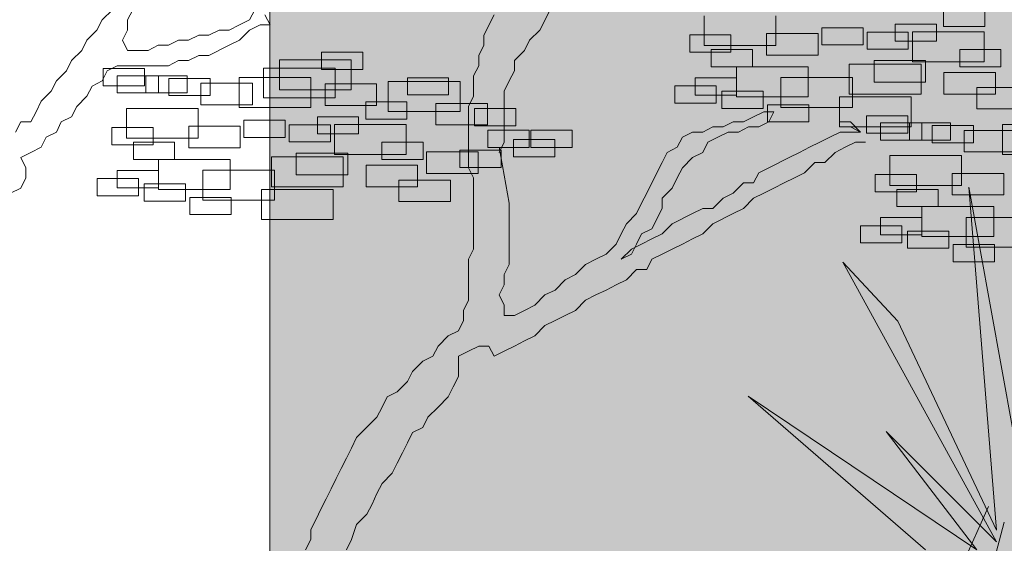
# Model space of a CAD drawing. Units: millimetres. Extents: x 2459 to 2749, y 1144 to 1763.
# Drawn here: x 2539 to 2540, y 1168 to 1169 of the extents above; entities that cross this region are included whole.
import ezdxf

# ---------------------------------------------------------------- set-up
doc = ezdxf.new("R2010")
doc.units = ezdxf.units.MM
for name, color, linetype, lineweight in [('0_Pluma_Nº__236', 253, 'Continuous', 0), ('Estructura - Muros_Pluma_Nº__21', 208, 'Continuous', 5), ('SOMBRA_Pluma_Nº__237', 254, 'Continuous', 13), ('VEGETACION_Pluma_Nº__236', 253, 'Continuous', 0)]:
    doc.layers.add(name, color=color, linetype=linetype, lineweight=lineweight)

msp = doc.modelspace()

# ---------------------------------------------------------------- hatches: boundary and pattern name
at = {"layer": 'SOMBRA_Pluma_Nº__237', "linetype": 'Continuous'}
msp.add_hatch(color=256, dxfattribs=at).paths.add_polyline_path([(2539.18087, 1167.51144), (2536.14457, 1167.51144), (2536.14457, 1167.01144), (2539.18087, 1167.01144), (2539.18087, 1167.31144), (2543.68087, 1167.31144), (2543.68087, 1169.71144), (2539.18087, 1169.71144)], flags=0)

# ---------------------------------------------------------------- linework, layer by layer
at = {"layer": '0_Pluma_Nº__236', "linetype": 'Continuous'}
for p, q in [((2539.02104, 1168.57854), (2539.01072, 1168.56821)), ((2539.0364, 1168.56821), (2539.04167, 1168.57854)), ((2539.1657, 1168.57854), (2539.16043, 1168.56821)), ((2539.18129, 1168.56317), (2539.17602, 1168.57349)), ((2539.40873, 1168.57349), (2539.39818, 1168.55284)), ((2539.45504, 1168.55789), (2539.46559, 1168.57854)), ((2539.62203, 1168.54212), (2539.62203, 1168.5725)), ((2539.69489, 1168.5725), (2539.69489, 1168.54212)), ((2539.86512, 1168.56159), (2539.86512, 1168.57906)), ((2539.90701, 1168.57906), (2539.90701, 1168.56159)), ((2539.01072, 1168.56821), (2539.00545, 1168.55789)), ((2539.0364, 1168.55789), (2539.0364, 1168.56821)), ((2539.15011, 1168.56317), (2539.1398, 1168.55789)), ((2539.16043, 1168.56821), (2539.15011, 1168.56317)), ((2539.16043, 1168.55789), (2539.17098, 1168.56317)), ((2539.17098, 1168.56317), (2539.18129, 1168.56317)), ((2539.74149, 1168.56037), (2539.78338, 1168.56037)), ((2539.74149, 1168.54291), (2539.74149, 1168.56037)), ((2539.78338, 1168.56037), (2539.78338, 1168.54291)), ((2539.81602, 1168.56404), (2539.85791, 1168.56404)), ((2539.81602, 1168.54658), (2539.81602, 1168.56404)), ((2539.85791, 1168.56404), (2539.85791, 1168.54658)), ((2539.90701, 1168.56159), (2539.86512, 1168.56159)), ((2539.00545, 1168.55789), (2538.99513, 1168.54757)), ((2539.03135, 1168.54757), (2539.0364, 1168.55789)), ((2539.10885, 1168.55284), (2539.09853, 1168.54757)), ((2539.11916, 1168.55284), (2539.10885, 1168.55284)), ((2539.12948, 1168.55789), (2539.11916, 1168.55284)), ((2539.1398, 1168.55789), (2539.12948, 1168.55789)), ((2539.15011, 1168.54757), (2539.16043, 1168.55789)), ((2539.39818, 1168.55284), (2539.39818, 1168.54252)), ((2539.44472, 1168.54757), (2539.45504, 1168.55789)), ((2539.60734, 1168.55312), (2539.64923, 1168.55312)), ((2539.60734, 1168.53566), (2539.60734, 1168.55312)), ((2539.64923, 1168.55312), (2539.64923, 1168.53566)), ((2539.68536, 1168.55435), (2539.73776, 1168.55435)), ((2539.68536, 1168.5325), (2539.68536, 1168.55435)), ((2539.73776, 1168.55435), (2539.73776, 1168.5325)), ((2539.78737, 1168.55585), (2539.82926, 1168.55585)), ((2539.78737, 1168.53839), (2539.78737, 1168.55585)), ((2539.82926, 1168.55585), (2539.82926, 1168.53839)), ((2539.83344, 1168.55612), (2539.90629, 1168.55612)), ((2539.83344, 1168.52574), (2539.83344, 1168.55612)), ((2539.90629, 1168.55612), (2539.90629, 1168.52574)), ((2538.99513, 1168.54757), (2538.99008, 1168.53724)), ((2539.0364, 1168.53724), (2539.03135, 1168.54757)), ((2539.06758, 1168.54252), (2539.05726, 1168.53724)), ((2539.07789, 1168.54252), (2539.06758, 1168.54252)), ((2539.08821, 1168.54757), (2539.07789, 1168.54252)), ((2539.09853, 1168.54757), (2539.08821, 1168.54757)), ((2539.11916, 1168.53197), (2539.1398, 1168.54252)), ((2539.1398, 1168.54252), (2539.15011, 1168.54757)), ((2539.39818, 1168.54252), (2539.39314, 1168.53197)), ((2539.43968, 1168.53724), (2539.44472, 1168.54757)), ((2539.69489, 1168.54212), (2539.62203, 1168.54212)), ((2539.78338, 1168.54291), (2539.74149, 1168.54291)), ((2539.85791, 1168.54658), (2539.81602, 1168.54658)), ((2538.99008, 1168.53724), (2538.97954, 1168.52692)), ((2539.05726, 1168.53724), (2539.0364, 1168.53724)), ((2539.09853, 1168.52692), (2539.10885, 1168.53197)), ((2539.10885, 1168.53197), (2539.11916, 1168.53197)), ((2539.23333, 1168.53549), (2539.27522, 1168.53549)), ((2539.23333, 1168.51803), (2539.23333, 1168.53549)), ((2539.27522, 1168.53549), (2539.27522, 1168.51803)), ((2539.39314, 1168.53197), (2539.39314, 1168.52164)), ((2539.42936, 1168.52692), (2539.43968, 1168.53724)), ((2539.64923, 1168.53566), (2539.60734, 1168.53566)), ((2539.62916, 1168.53811), (2539.67105, 1168.53811)), ((2539.62916, 1168.52064), (2539.62916, 1168.53811)), ((2539.67105, 1168.53811), (2539.67105, 1168.52064)), ((2539.73776, 1168.5325), (2539.68536, 1168.5325)), ((2539.82926, 1168.53839), (2539.78737, 1168.53839)), ((2539.88148, 1168.53811), (2539.92337, 1168.53811)), ((2539.88148, 1168.52064), (2539.88148, 1168.53811)), ((2539.92337, 1168.53811), (2539.92337, 1168.52064)), ((2538.97954, 1168.52692), (2538.97449, 1168.51659)), ((2539.01576, 1168.51659), (2539.02608, 1168.52164)), ((2539.02608, 1168.52164), (2539.07789, 1168.52164)), ((2539.07789, 1168.52164), (2539.08821, 1168.52692)), ((2539.08821, 1168.52692), (2539.09853, 1168.52692)), ((2539.19074, 1168.52757), (2539.26359, 1168.52757)), ((2539.19074, 1168.49719), (2539.19074, 1168.52757)), ((2539.26359, 1168.52757), (2539.26359, 1168.49719)), ((2539.39314, 1168.52164), (2539.38787, 1168.51132)), ((2539.42936, 1168.51659), (2539.42936, 1168.52692)), ((2539.67105, 1168.52064), (2539.62916, 1168.52064)), ((2539.65477, 1168.52063), (2539.72762, 1168.52063)), ((2539.65477, 1168.49026), (2539.65477, 1168.52063)), ((2539.72762, 1168.52063), (2539.72762, 1168.49026)), ((2539.76933, 1168.52336), (2539.84219, 1168.52336)), ((2539.76933, 1168.49299), (2539.76933, 1168.52336)), ((2539.79447, 1168.52705), (2539.84687, 1168.52705)), ((2539.79447, 1168.5052), (2539.79447, 1168.52705)), ((2539.90629, 1168.52574), (2539.83344, 1168.52574)), ((2539.84219, 1168.52336), (2539.84219, 1168.49299)), ((2539.84687, 1168.52705), (2539.84687, 1168.5052)), ((2539.92337, 1168.52064), (2539.88148, 1168.52064)), ((2538.97449, 1168.51659), (2538.96418, 1168.50627)), ((2539.01072, 1168.50627), (2539.01576, 1168.51659)), ((2539.01173, 1168.51878), (2539.05362, 1168.51878)), ((2539.01173, 1168.50131), (2539.01173, 1168.51878)), ((2539.02596, 1168.51153), (2539.06785, 1168.51153)), ((2539.02596, 1168.49407), (2539.02596, 1168.51153)), ((2539.05362, 1168.51878), (2539.05362, 1168.50131)), ((2539.05517, 1168.51153), (2539.09706, 1168.51153)), ((2539.05517, 1168.49407), (2539.05517, 1168.51153)), ((2539.06785, 1168.51153), (2539.06785, 1168.49407)), ((2539.09706, 1168.51153), (2539.09706, 1168.49407)), ((2539.17437, 1168.51938), (2539.24723, 1168.51938)), ((2539.17437, 1168.489), (2539.17437, 1168.51938)), ((2539.27522, 1168.51803), (2539.23333, 1168.51803)), ((2539.24723, 1168.51938), (2539.24723, 1168.489)), ((2539.38787, 1168.51132), (2539.38787, 1168.49067)), ((2539.42409, 1168.50627), (2539.42936, 1168.51659)), ((2539.8654, 1168.51476), (2539.9178, 1168.51476)), ((2539.8654, 1168.49292), (2539.8654, 1168.51476)), ((2539.9178, 1168.51476), (2539.9178, 1168.49292)), ((2538.96418, 1168.50627), (2538.9589, 1168.49595)), ((2538.99513, 1168.49067), (2539.0004, 1168.50099)), ((2539.0004, 1168.50099), (2539.01072, 1168.50627)), ((2539.05362, 1168.50131), (2539.01173, 1168.50131)), ((2539.07836, 1168.50881), (2539.12025, 1168.50881)), ((2539.07836, 1168.49135), (2539.07836, 1168.50881)), ((2539.11086, 1168.50396), (2539.16326, 1168.50396)), ((2539.11086, 1168.48211), (2539.11086, 1168.50396)), ((2539.12025, 1168.50881), (2539.12025, 1168.49135)), ((2539.14982, 1168.50983), (2539.22268, 1168.50983)), ((2539.14982, 1168.47945), (2539.14982, 1168.50983)), ((2539.16326, 1168.50396), (2539.16326, 1168.48211)), ((2539.22268, 1168.50983), (2539.22268, 1168.47945)), ((2539.23698, 1168.50335), (2539.28938, 1168.50335)), ((2539.23698, 1168.48151), (2539.23698, 1168.50335)), ((2539.28938, 1168.50335), (2539.28938, 1168.48151)), ((2539.30122, 1168.50573), (2539.37407, 1168.50573)), ((2539.30122, 1168.47535), (2539.30122, 1168.50573)), ((2539.32062, 1168.50956), (2539.36251, 1168.50956)), ((2539.32062, 1168.49209), (2539.32062, 1168.50956)), ((2539.36251, 1168.50956), (2539.36251, 1168.49209)), ((2539.37407, 1168.50573), (2539.37407, 1168.47535)), ((2539.41905, 1168.49595), (2539.42409, 1168.50627)), ((2539.59233, 1168.50126), (2539.63422, 1168.50126)), ((2539.59233, 1168.48379), (2539.59233, 1168.50126)), ((2539.61279, 1168.50945), (2539.65468, 1168.50945)), ((2539.61279, 1168.49198), (2539.61279, 1168.50945)), ((2539.63422, 1168.50126), (2539.63422, 1168.48379)), ((2539.65468, 1168.50945), (2539.65468, 1168.49198)), ((2539.69977, 1168.50971), (2539.77263, 1168.50971)), ((2539.69977, 1168.47934), (2539.69977, 1168.50971)), ((2539.77263, 1168.50971), (2539.77263, 1168.47934)), ((2539.84687, 1168.5052), (2539.79447, 1168.5052)), ((2538.9589, 1168.49595), (2538.94859, 1168.48562)), ((2538.98481, 1168.48035), (2538.99513, 1168.49067)), ((2539.06785, 1168.49407), (2539.02596, 1168.49407)), ((2539.09706, 1168.49407), (2539.05517, 1168.49407)), ((2539.12025, 1168.49135), (2539.07836, 1168.49135)), ((2539.26359, 1168.49719), (2539.19074, 1168.49719)), ((2539.36251, 1168.49209), (2539.32062, 1168.49209)), ((2539.38787, 1168.49067), (2539.38282, 1168.48035)), ((2539.41905, 1168.4441), (2539.41905, 1168.49595)), ((2539.65468, 1168.49198), (2539.61279, 1168.49198)), ((2539.64007, 1168.4958), (2539.68196, 1168.4958)), ((2539.64007, 1168.47833), (2539.64007, 1168.4958)), ((2539.72762, 1168.49026), (2539.65477, 1168.49026)), ((2539.68196, 1168.4958), (2539.68196, 1168.47833)), ((2539.75926, 1168.49008), (2539.83211, 1168.49008)), ((2539.75926, 1168.4597), (2539.75926, 1168.49008)), ((2539.84219, 1168.49299), (2539.76933, 1168.49299)), ((2539.83211, 1168.49008), (2539.83211, 1168.4597)), ((2539.9178, 1168.49292), (2539.8654, 1168.49292)), ((2539.89887, 1168.49975), (2539.95127, 1168.49975)), ((2539.89887, 1168.4779), (2539.89887, 1168.49975)), ((2538.94859, 1168.48562), (2538.94354, 1168.47507)), ((2538.97954, 1168.47002), (2538.98481, 1168.48035)), ((2539.16326, 1168.48211), (2539.11086, 1168.48211)), ((2539.24723, 1168.489), (2539.17437, 1168.489)), ((2539.28938, 1168.48151), (2539.23698, 1168.48151)), ((2539.27834, 1168.48499), (2539.32023, 1168.48499)), ((2539.27834, 1168.46752), (2539.27834, 1168.48499)), ((2539.32023, 1168.48499), (2539.32023, 1168.46752)), ((2539.34954, 1168.48348), (2539.40194, 1168.48348)), ((2539.34954, 1168.46164), (2539.34954, 1168.48348)), ((2539.38282, 1168.48035), (2539.38282, 1168.41817)), ((2539.40194, 1168.48348), (2539.40194, 1168.46164)), ((2539.63422, 1168.48379), (2539.59233, 1168.48379)), ((2539.68644, 1168.48215), (2539.72833, 1168.48215)), ((2539.68644, 1168.46468), (2539.68644, 1168.48215)), ((2539.72833, 1168.48215), (2539.72833, 1168.46468)), ((2538.94354, 1168.47507), (2538.93827, 1168.46475)), ((2538.96922, 1168.46475), (2538.97954, 1168.47002)), ((2539.03525, 1168.47843), (2539.10811, 1168.47843)), ((2539.03525, 1168.44806), (2539.03525, 1168.47843)), ((2539.10811, 1168.47843), (2539.10811, 1168.44806)), ((2539.22268, 1168.47945), (2539.14982, 1168.47945)), ((2539.37407, 1168.47535), (2539.30122, 1168.47535)), ((2539.38882, 1168.47817), (2539.43071, 1168.47817)), ((2539.38882, 1168.4607), (2539.38882, 1168.47817)), ((2539.43071, 1168.47817), (2539.43071, 1168.4607)), ((2539.68196, 1168.47833), (2539.64007, 1168.47833)), ((2539.67216, 1168.47002), (2539.66184, 1168.46475)), ((2539.68248, 1168.47507), (2539.67216, 1168.47002)), ((2539.69279, 1168.47507), (2539.68248, 1168.47507)), ((2539.68775, 1168.46475), (2539.69279, 1168.47507)), ((2539.77263, 1168.47934), (2539.69977, 1168.47934)), ((2539.78691, 1168.47092), (2539.8288, 1168.47092)), ((2539.78691, 1168.45345), (2539.78691, 1168.47092)), ((2539.8288, 1168.47092), (2539.8288, 1168.45345)), ((2539.95127, 1168.4779), (2539.89887, 1168.4779)), ((2538.92795, 1168.46475), (2538.92268, 1168.45442)), ((2538.93827, 1168.46475), (2538.92795, 1168.46475)), ((2538.96418, 1168.45442), (2538.96922, 1168.46475)), ((2539.09858, 1168.46028), (2539.15098, 1168.46028)), ((2539.09858, 1168.43843), (2539.09858, 1168.46028)), ((2539.15098, 1168.46028), (2539.15098, 1168.43843)), ((2539.15471, 1168.46631), (2539.1966, 1168.46631)), ((2539.15471, 1168.44884), (2539.15471, 1168.46631)), ((2539.1966, 1168.46631), (2539.1966, 1168.44884)), ((2539.2006, 1168.46179), (2539.24249, 1168.46179)), ((2539.2006, 1168.44432), (2539.2006, 1168.46179)), ((2539.22924, 1168.46998), (2539.27113, 1168.46998)), ((2539.22924, 1168.45251), (2539.22924, 1168.46998)), ((2539.24249, 1168.46179), (2539.24249, 1168.44432)), ((2539.24666, 1168.46205), (2539.31951, 1168.46205)), ((2539.24666, 1168.43168), (2539.24666, 1168.46205)), ((2539.27113, 1168.46998), (2539.27113, 1168.45251)), ((2539.32023, 1168.46752), (2539.27834, 1168.46752)), ((2539.31951, 1168.46205), (2539.31951, 1168.43168)), ((2539.40194, 1168.46164), (2539.34954, 1168.46164)), ((2539.43071, 1168.4607), (2539.38882, 1168.4607)), ((2539.65153, 1168.46475), (2539.64121, 1168.4597)), ((2539.66184, 1168.46475), (2539.65153, 1168.46475)), ((2539.67743, 1168.4597), (2539.68775, 1168.46475)), ((2539.72833, 1168.46468), (2539.68644, 1168.46468)), ((2539.7602, 1168.46475), (2539.77052, 1168.46475)), ((2539.77052, 1168.46475), (2539.78083, 1168.45442)), ((2539.80114, 1168.46368), (2539.84303, 1168.46368)), ((2539.80114, 1168.44621), (2539.80114, 1168.46368)), ((2539.83035, 1168.46368), (2539.87224, 1168.46368)), ((2539.83035, 1168.44621), (2539.83035, 1168.46368)), ((2539.84303, 1168.46368), (2539.84303, 1168.44621)), ((2539.85354, 1168.46096), (2539.89543, 1168.46096)), ((2539.85354, 1168.44349), (2539.85354, 1168.46096)), ((2539.87224, 1168.46368), (2539.87224, 1168.44621)), ((2539.89543, 1168.46096), (2539.89543, 1168.44349)), ((2539.925, 1168.46197), (2539.99785, 1168.46197)), ((2539.925, 1168.43159), (2539.925, 1168.46197)), ((2538.95386, 1168.44937), (2538.96418, 1168.45442)), ((2539.02056, 1168.45906), (2539.06245, 1168.45906)), ((2539.02056, 1168.44159), (2539.02056, 1168.45906)), ((2539.06245, 1168.45906), (2539.06245, 1168.44159)), ((2539.27113, 1168.45251), (2539.22924, 1168.45251)), ((2539.40245, 1168.45633), (2539.44435, 1168.45633)), ((2539.40245, 1168.43886), (2539.40245, 1168.45633)), ((2539.44435, 1168.45633), (2539.44435, 1168.43886)), ((2539.4461, 1168.45633), (2539.48799, 1168.45633)), ((2539.4461, 1168.43886), (2539.4461, 1168.45633)), ((2539.48799, 1168.45633), (2539.48799, 1168.43886)), ((2539.61026, 1168.45442), (2539.59994, 1168.44937)), ((2539.62057, 1168.45442), (2539.61026, 1168.45442)), ((2539.63089, 1168.4597), (2539.62057, 1168.45442)), ((2539.64121, 1168.4597), (2539.63089, 1168.4597)), ((2539.63593, 1168.44937), (2539.64648, 1168.45442)), ((2539.64648, 1168.45442), (2539.6568, 1168.45442)), ((2539.6568, 1168.45442), (2539.66712, 1168.4597)), ((2539.66712, 1168.4597), (2539.67743, 1168.4597)), ((2539.7602, 1168.45442), (2539.74965, 1168.44937)), ((2539.83211, 1168.4597), (2539.75926, 1168.4597)), ((2539.78083, 1168.45442), (2539.7602, 1168.45442)), ((2539.77052, 1168.4597), (2539.78083, 1168.45442)), ((2539.78083, 1168.45442), (2539.77052, 1168.4597)), ((2539.8288, 1168.45345), (2539.78691, 1168.45345)), ((2539.88604, 1168.4561), (2539.93844, 1168.4561)), ((2539.88604, 1168.43425), (2539.88604, 1168.4561)), ((2538.94859, 1168.43905), (2538.95386, 1168.44937)), ((2539.06245, 1168.44159), (2539.02056, 1168.44159)), ((2539.10811, 1168.44806), (2539.03525, 1168.44806)), ((2539.04238, 1168.44404), (2539.08427, 1168.44404)), ((2539.04238, 1168.42658), (2539.04238, 1168.44404)), ((2539.08427, 1168.44404), (2539.08427, 1168.42658)), ((2539.1966, 1168.44884), (2539.15471, 1168.44884)), ((2539.24249, 1168.44432), (2539.2006, 1168.44432)), ((2539.29471, 1168.44404), (2539.3366, 1168.44404)), ((2539.29471, 1168.42658), (2539.29471, 1168.44404)), ((2539.3366, 1168.44404), (2539.3366, 1168.42658)), ((2539.41377, 1168.43377), (2539.41905, 1168.4441)), ((2539.42837, 1168.44677), (2539.47026, 1168.44677)), ((2539.42837, 1168.42931), (2539.42837, 1168.44677)), ((2539.47026, 1168.44677), (2539.47026, 1168.42931)), ((2539.59994, 1168.44937), (2539.59467, 1168.43905)), ((2539.62057, 1168.43377), (2539.62562, 1168.4441)), ((2539.62562, 1168.4441), (2539.63593, 1168.44937)), ((2539.73933, 1168.4441), (2539.72902, 1168.43905)), ((2539.74965, 1168.44937), (2539.73933, 1168.4441)), ((2539.76524, 1168.43905), (2539.77556, 1168.4441)), ((2539.77556, 1168.4441), (2539.78588, 1168.4441)), ((2539.84303, 1168.44621), (2539.80114, 1168.44621)), ((2539.87224, 1168.44621), (2539.83035, 1168.44621)), ((2539.89543, 1168.44349), (2539.85354, 1168.44349)), ((2538.92795, 1168.42873), (2538.93827, 1168.43377)), ((2538.93827, 1168.43377), (2538.94859, 1168.43905)), ((2539.15098, 1168.43843), (2539.09858, 1168.43843)), ((2539.2077, 1168.43298), (2539.26009, 1168.43298)), ((2539.2077, 1168.41113), (2539.2077, 1168.43298)), ((2539.31951, 1168.43168), (2539.24666, 1168.43168)), ((2539.26009, 1168.43298), (2539.26009, 1168.41113)), ((2539.33999, 1168.43435), (2539.39239, 1168.43435)), ((2539.33999, 1168.4125), (2539.33999, 1168.43435)), ((2539.37381, 1168.43586), (2539.4157, 1168.43586)), ((2539.37381, 1168.41839), (2539.37381, 1168.43586)), ((2539.39239, 1168.43435), (2539.39239, 1168.4125)), ((2539.44435, 1168.43886), (2539.40245, 1168.43886)), ((2539.42409, 1168.38215), (2539.41377, 1168.43905)), ((2539.4157, 1168.43586), (2539.4157, 1168.41839)), ((2539.48799, 1168.43886), (2539.4461, 1168.43886)), ((2539.58435, 1168.43377), (2539.57931, 1168.42345)), ((2539.59467, 1168.43905), (2539.58435, 1168.43377)), ((2539.61026, 1168.42873), (2539.62057, 1168.43377)), ((2539.7187, 1168.43377), (2539.70838, 1168.42873)), ((2539.72902, 1168.43905), (2539.7187, 1168.43377)), ((2539.74461, 1168.42345), (2539.75493, 1168.43377)), ((2539.75493, 1168.43377), (2539.76524, 1168.43905)), ((2539.81043, 1168.43058), (2539.88329, 1168.43058)), ((2539.81043, 1168.4002), (2539.81043, 1168.43058)), ((2539.88329, 1168.43058), (2539.88329, 1168.4002)), ((2539.93844, 1168.43425), (2539.88604, 1168.43425)), ((2539.99785, 1168.43159), (2539.925, 1168.43159)), ((2538.93323, 1168.41817), (2538.92795, 1168.42873)), ((2539.08427, 1168.42658), (2539.04238, 1168.42658)), ((2539.06799, 1168.42657), (2539.14084, 1168.42657)), ((2539.06799, 1168.39619), (2539.06799, 1168.42657)), ((2539.14084, 1168.42657), (2539.14084, 1168.39619)), ((2539.18256, 1168.4293), (2539.25541, 1168.4293)), ((2539.18256, 1168.39892), (2539.18256, 1168.4293)), ((2539.25541, 1168.4293), (2539.25541, 1168.39892)), ((2539.27862, 1168.4207), (2539.33102, 1168.4207)), ((2539.27862, 1168.39885), (2539.27862, 1168.4207)), ((2539.3366, 1168.42658), (2539.29471, 1168.42658)), ((2539.33102, 1168.4207), (2539.33102, 1168.39885)), ((2539.47026, 1168.42931), (2539.42837, 1168.42931)), ((2539.57931, 1168.42345), (2539.56876, 1168.4028)), ((2539.59994, 1168.41817), (2539.61026, 1168.42873)), ((2539.70838, 1168.42873), (2539.68775, 1168.41817)), ((2539.72397, 1168.41313), (2539.73429, 1168.42345)), ((2539.73429, 1168.42345), (2539.74461, 1168.42345)), ((2538.93323, 1168.40785), (2538.93323, 1168.41817)), ((2539.02601, 1168.41538), (2539.0679, 1168.41538)), ((2539.02601, 1168.39792), (2539.02601, 1168.41538)), ((2539.0679, 1168.41538), (2539.0679, 1168.39792)), ((2539.113, 1168.41565), (2539.18585, 1168.41565)), ((2539.113, 1168.38527), (2539.113, 1168.41565)), ((2539.18585, 1168.41565), (2539.18585, 1168.38527)), ((2539.26009, 1168.41113), (2539.2077, 1168.41113)), ((2539.39239, 1168.4125), (2539.33999, 1168.4125)), ((2539.4157, 1168.41839), (2539.37381, 1168.41839)), ((2539.38282, 1168.41817), (2539.38787, 1168.40785)), ((2539.59467, 1168.40785), (2539.59994, 1168.41817)), ((2539.67743, 1168.41313), (2539.67216, 1168.4028)), ((2539.68775, 1168.41817), (2539.67743, 1168.41313)), ((2539.71366, 1168.40785), (2539.72397, 1168.41313)), ((2539.79574, 1168.4112), (2539.83763, 1168.4112)), ((2539.79574, 1168.39373), (2539.79574, 1168.4112)), ((2539.83763, 1168.4112), (2539.83763, 1168.39373)), ((2539.87376, 1168.41242), (2539.92616, 1168.41242)), ((2539.87376, 1168.39057), (2539.87376, 1168.41242)), ((2539.92616, 1168.41242), (2539.92616, 1168.39057)), ((2538.92795, 1168.39753), (2538.93323, 1168.40785)), ((2539.00555, 1168.40719), (2539.04745, 1168.40719)), ((2539.00555, 1168.38973), (2539.00555, 1168.40719)), ((2539.04745, 1168.40719), (2539.04745, 1168.38973)), ((2539.05329, 1168.40173), (2539.09518, 1168.40173)), ((2539.05329, 1168.38427), (2539.05329, 1168.40173)), ((2539.09518, 1168.40173), (2539.09518, 1168.38427)), ((2539.31209, 1168.40568), (2539.36449, 1168.40568)), ((2539.31209, 1168.38384), (2539.31209, 1168.40568)), ((2539.36449, 1168.40568), (2539.36449, 1168.38384)), ((2539.38787, 1168.40785), (2539.38787, 1168.33558)), ((2539.56876, 1168.4028), (2539.56372, 1168.39248)), ((2539.58962, 1168.39753), (2539.59467, 1168.40785)), ((2539.66184, 1168.4028), (2539.65153, 1168.39248)), ((2539.67216, 1168.4028), (2539.66184, 1168.4028)), ((2539.69279, 1168.39753), (2539.70334, 1168.4028)), ((2539.70334, 1168.4028), (2539.71366, 1168.40785)), ((2539.88329, 1168.4002), (2539.81043, 1168.4002)), ((2538.91764, 1168.39248), (2538.92795, 1168.39753)), ((2539.0679, 1168.39792), (2539.02601, 1168.39792)), ((2539.14084, 1168.39619), (2539.06799, 1168.39619)), ((2539.17248, 1168.39601), (2539.24534, 1168.39601)), ((2539.17248, 1168.36564), (2539.17248, 1168.39601)), ((2539.25541, 1168.39892), (2539.18256, 1168.39892)), ((2539.24534, 1168.39601), (2539.24534, 1168.36564)), ((2539.33102, 1168.39885), (2539.27862, 1168.39885)), ((2539.56372, 1168.39248), (2539.55844, 1168.38215)), ((2539.57931, 1168.3872), (2539.58962, 1168.39753)), ((2539.65153, 1168.39248), (2539.64121, 1168.3872)), ((2539.67216, 1168.3872), (2539.68248, 1168.39248)), ((2539.68248, 1168.39248), (2539.69279, 1168.39753)), ((2539.83763, 1168.39373), (2539.79574, 1168.39373)), ((2539.81756, 1168.39619), (2539.85945, 1168.39619)), ((2539.81756, 1168.37872), (2539.81756, 1168.39619)), ((2539.85945, 1168.39619), (2539.85945, 1168.37872)), ((2539.92616, 1168.39057), (2539.87376, 1168.39057)), ((2539.04745, 1168.38973), (2539.00555, 1168.38973)), ((2539.09518, 1168.38427), (2539.05329, 1168.38427)), ((2539.09967, 1168.38808), (2539.14156, 1168.38808)), ((2539.09967, 1168.37062), (2539.09967, 1168.38808)), ((2539.18585, 1168.38527), (2539.113, 1168.38527)), ((2539.14156, 1168.38808), (2539.14156, 1168.37062)), ((2539.36449, 1168.38384), (2539.31209, 1168.38384)), ((2539.42409, 1168.31998), (2539.42409, 1168.38215)), ((2539.55844, 1168.38215), (2539.5534, 1168.37183)), ((2539.57931, 1168.37688), (2539.57931, 1168.3872)), ((2539.64121, 1168.3872), (2539.63089, 1168.37688)), ((2539.66184, 1168.37688), (2539.67216, 1168.3872)), ((2539.14156, 1168.37062), (2539.09967, 1168.37062)), ((2539.5534, 1168.37183), (2539.54308, 1168.36128)), ((2539.56876, 1168.35623), (2539.57931, 1168.37688)), ((2539.61026, 1168.37183), (2539.58962, 1168.36128)), ((2539.62057, 1168.37688), (2539.61026, 1168.37183)), ((2539.63089, 1168.37688), (2539.62057, 1168.37688)), ((2539.63089, 1168.36128), (2539.65153, 1168.37183)), ((2539.65153, 1168.37183), (2539.66184, 1168.37688)), ((2539.85945, 1168.37872), (2539.81756, 1168.37872)), ((2539.84316, 1168.37871), (2539.91602, 1168.37871)), ((2539.84316, 1168.34833), (2539.84316, 1168.37871)), ((2539.91602, 1168.37871), (2539.91602, 1168.34833)), ((2539.24534, 1168.36564), (2539.17248, 1168.36564)), ((2539.54308, 1168.36128), (2539.53781, 1168.35095)), ((2539.58962, 1168.36128), (2539.57931, 1168.35095)), ((2539.62057, 1168.35095), (2539.63089, 1168.36128)), ((2539.80119, 1168.36752), (2539.84308, 1168.36752)), ((2539.80119, 1168.35006), (2539.80119, 1168.36752)), ((2539.84308, 1168.36752), (2539.84308, 1168.35006)), ((2539.88817, 1168.36779), (2539.96103, 1168.36779)), ((2539.88817, 1168.33741), (2539.88817, 1168.36779)), ((2539.53781, 1168.35095), (2539.53276, 1168.34063)), ((2539.5534, 1168.34063), (2539.55844, 1168.35095)), ((2539.55844, 1168.35095), (2539.56876, 1168.35623)), ((2539.57931, 1168.35095), (2539.56876, 1168.34591)), ((2539.61026, 1168.34591), (2539.62057, 1168.35095)), ((2539.78073, 1168.35933), (2539.82262, 1168.35933)), ((2539.78073, 1168.34187), (2539.78073, 1168.35933)), ((2539.84308, 1168.35006), (2539.80119, 1168.35006)), ((2539.82262, 1168.35933), (2539.82262, 1168.34187)), ((2539.82847, 1168.35388), (2539.87036, 1168.35388)), ((2539.82847, 1168.33641), (2539.82847, 1168.35388)), ((2539.87036, 1168.35388), (2539.87036, 1168.33641)), ((2539.53276, 1168.34063), (2539.52245, 1168.3303)), ((2539.54812, 1168.3303), (2539.5534, 1168.34063)), ((2539.55844, 1168.34063), (2539.54812, 1168.33558)), ((2539.56876, 1168.34591), (2539.55844, 1168.34063)), ((2539.58962, 1168.33558), (2539.59994, 1168.34063)), ((2539.59994, 1168.34063), (2539.61026, 1168.34591)), ((2539.82262, 1168.34187), (2539.78073, 1168.34187)), ((2539.91602, 1168.34833), (2539.84316, 1168.34833)), ((2539.87484, 1168.34023), (2539.91673, 1168.34023)), ((2539.87484, 1168.32276), (2539.87484, 1168.34023)), ((2539.91673, 1168.34023), (2539.91673, 1168.32276)), ((2539.38787, 1168.33558), (2539.38282, 1168.32526)), ((2539.52245, 1168.3303), (2539.5119, 1168.32526)), ((2539.54812, 1168.33558), (2539.53781, 1168.32526)), ((2539.53781, 1168.32526), (2539.54812, 1168.3303)), ((2539.56876, 1168.32526), (2539.57931, 1168.3303)), ((2539.57931, 1168.3303), (2539.58962, 1168.33558)), ((2539.87036, 1168.33641), (2539.82847, 1168.33641)), ((2539.96103, 1168.33741), (2539.88817, 1168.33741)), ((2539.38282, 1168.32526), (2539.38282, 1168.28373)), ((2539.5119, 1168.32526), (2539.50158, 1168.31998)), ((2539.56372, 1168.31493), (2539.56876, 1168.32526)), ((2539.91673, 1168.32276), (2539.87484, 1168.32276)), ((2539.41905, 1168.30966), (2539.42409, 1168.31998)), ((2539.50158, 1168.31998), (2539.49127, 1168.30966)), ((2539.54308, 1168.30438), (2539.5534, 1168.31493)), ((2539.5534, 1168.31493), (2539.56372, 1168.31493)), ((2539.41905, 1168.29933), (2539.41905, 1168.30966)), ((2539.48095, 1168.30438), (2539.47063, 1168.29406)), ((2539.49127, 1168.30966), (2539.48095, 1168.30438)), ((2539.53276, 1168.29933), (2539.54308, 1168.30438)), ((2539.41377, 1168.28901), (2539.41905, 1168.29933)), ((2539.47063, 1168.29406), (2539.46031, 1168.28901)), ((2539.5119, 1168.28901), (2539.52245, 1168.29406)), ((2539.52245, 1168.29406), (2539.53276, 1168.29933)), ((2539.38282, 1168.28373), (2539.37755, 1168.27341)), ((2539.41905, 1168.27868), (2539.41377, 1168.28901)), ((2539.46031, 1168.28901), (2539.45, 1168.27868)), ((2539.49127, 1168.27341), (2539.50158, 1168.28373)), ((2539.50158, 1168.28373), (2539.5119, 1168.28901)), ((2539.37755, 1168.27341), (2539.37755, 1168.26308)), ((2539.41905, 1168.26836), (2539.41905, 1168.27868)), ((2539.43968, 1168.27341), (2539.42936, 1168.26836)), ((2539.45, 1168.27868), (2539.43968, 1168.27341)), ((2539.48095, 1168.26836), (2539.49127, 1168.27341)), ((2539.37755, 1168.26308), (2539.3725, 1168.25276)), ((2539.42936, 1168.26836), (2539.41905, 1168.26836)), ((2539.46031, 1168.25804), (2539.47063, 1168.26308)), ((2539.47063, 1168.26308), (2539.48095, 1168.26836)), ((2539.3725, 1168.25276), (2539.36219, 1168.24748)), ((2539.45, 1168.24748), (2539.46031, 1168.25804)), ((2539.36219, 1168.24748), (2539.35187, 1168.23716)), ((2539.42936, 1168.23716), (2539.43968, 1168.24244)), ((2539.43968, 1168.24244), (2539.45, 1168.24748)), ((2539.35187, 1168.23716), (2539.3466, 1168.22684)), ((2539.3725, 1168.22684), (2539.38282, 1168.23211)), ((2539.38282, 1168.23211), (2539.39314, 1168.23716)), ((2539.39314, 1168.23716), (2539.40346, 1168.23716)), ((2539.40346, 1168.23716), (2539.40873, 1168.22684)), ((2539.40873, 1168.22684), (2539.41905, 1168.23211)), ((2539.41905, 1168.23211), (2539.42936, 1168.23716)), ((2539.33628, 1168.22179), (2539.32596, 1168.21146)), ((2539.3466, 1168.22684), (2539.33628, 1168.22179)), ((2539.3725, 1168.20619), (2539.3725, 1168.22684)), ((2539.32596, 1168.21146), (2539.32069, 1168.20114)), ((2539.32069, 1168.20114), (2539.31037, 1168.19059)), ((2539.36723, 1168.19586), (2539.3725, 1168.20619)), ((2539.31037, 1168.19059), (2539.30006, 1168.18554)), ((2539.36219, 1168.18554), (2539.36723, 1168.19586)), ((2539.30006, 1168.18554), (2539.29501, 1168.17522)), ((2539.35187, 1168.17522), (2539.36219, 1168.18554)), ((2539.29501, 1168.17522), (2539.28974, 1168.16489)), ((2539.34132, 1168.16489), (2539.35187, 1168.17522)), ((2539.28974, 1168.16489), (2539.2691, 1168.14424)), ((2539.33628, 1168.15457), (2539.34132, 1168.16489)), ((2539.32596, 1168.14929), (2539.33628, 1168.15457)), ((2539.2691, 1168.14424), (2539.26383, 1168.13369)), ((2539.32069, 1168.13897), (2539.32596, 1168.14929)), ((2539.26383, 1168.13369), (2539.25879, 1168.12337)), ((2539.31565, 1168.12864), (2539.32069, 1168.13897)), ((2539.25879, 1168.12337), (2539.25351, 1168.11304)), ((2539.31037, 1168.11832), (2539.31565, 1168.12864)), ((2539.25351, 1168.11304), (2539.24847, 1168.10272)), ((2539.30533, 1168.108), (2539.31037, 1168.11832)), ((2539.24847, 1168.10272), (2539.2432, 1168.09239)), ((2539.29501, 1168.09767), (2539.30533, 1168.108)), ((2539.2432, 1168.09239), (2539.23815, 1168.08207)), ((2539.28974, 1168.08735), (2539.29501, 1168.09767)), ((2539.23815, 1168.08207), (2539.23288, 1168.07175)), ((2539.2847, 1168.07679), (2539.28974, 1168.08735)), ((2539.23288, 1168.07175), (2539.22784, 1168.06142)), ((2539.27942, 1168.06647), (2539.2847, 1168.07679)), ((2539.22784, 1168.06142), (2539.22256, 1168.0511)), ((2539.2691, 1168.05615), (2539.27942, 1168.06647)), ((2539.22256, 1168.0511), (2539.22256, 1168.04077)), ((2539.26383, 1168.04077), (2539.2691, 1168.05615)), ((2539.22256, 1168.04077), (2539.21729, 1168.03045)), ((2539.25879, 1168.03045), (2539.26383, 1168.04077))]:
    msp.add_line(p, q, dxfattribs=at)
at = {"layer": 'Estructura - Muros_Pluma_Nº__21', "linetype": 'Continuous'}
msp.add_line((2539.18087, 1169.71144), (2539.18087, 1167.51144), dxfattribs=at)
at = {"layer": 'VEGETACION_Pluma_Nº__236', "linetype": 'Continuous'}
for p, q in [((2539.89073, 1168.39844), (2539.91873, 1168.05044)), ((2539.94673, 1168.09044), (2539.89073, 1168.39844)), ((2539.76273, 1168.32244), (2539.91873, 1168.03844)), ((2539.81873, 1168.26244), (2539.76273, 1168.32244)), ((2539.91873, 1168.05044), (2539.81873, 1168.26244)), ((2539.66673, 1168.18644), (2539.84673, 1168.03044)), ((2539.89873, 1168.03044), (2539.66673, 1168.18644)), ((2539.80673, 1168.15044), (2539.89873, 1168.03044)), ((2539.91873, 1168.03844), (2539.80673, 1168.15044)), ((2539.91073, 1168.07444), (2539.79873, 1167.82644)), ((2539.86273, 1167.81844), (2539.92673, 1168.05844))]:
    msp.add_line(p, q, dxfattribs=at)

doc.saveas('drawing.dxf')
